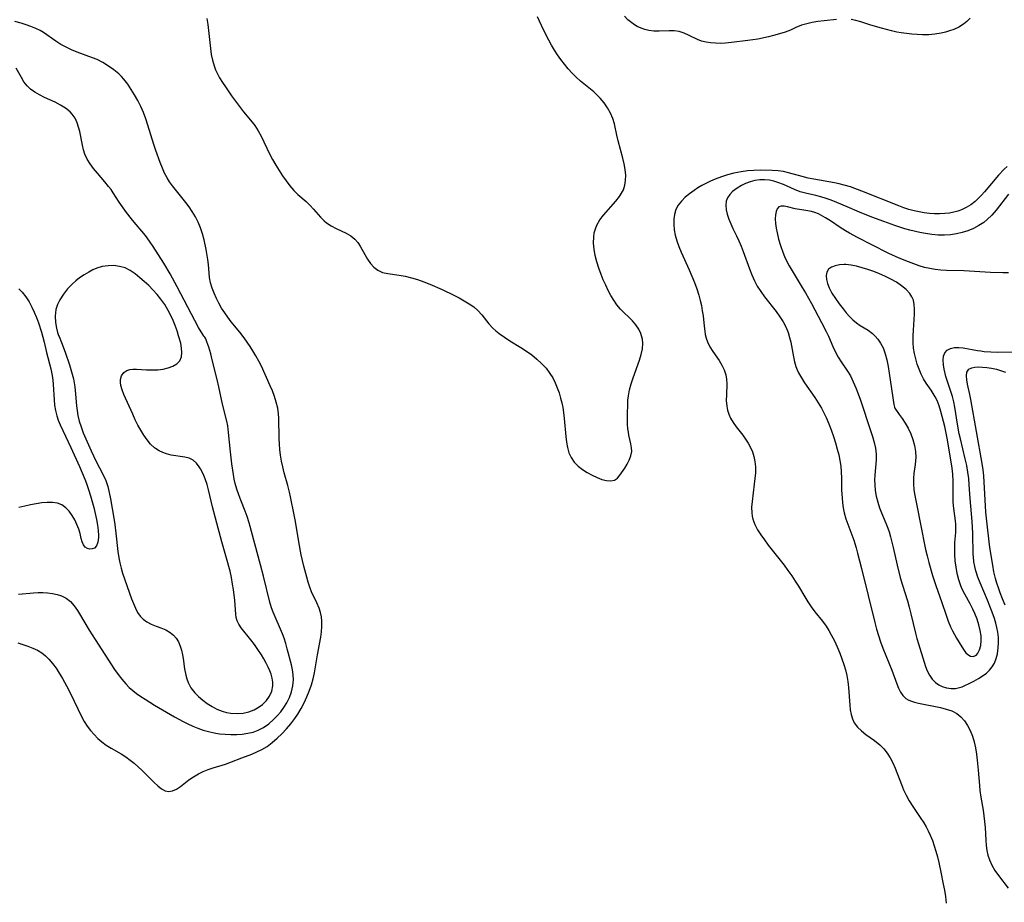
# Model space of a CAD drawing. Extents: x 1630312 to 1638514, y 2830221 to 2838423.
# Drawn here: x 1631203 to 1631484, y 2835304 to 2835556 of the extents above; entities that cross this region are included whole.
import ezdxf

# ---------------------------------------------------------------- set-up
doc = ezdxf.new("R2010")
doc.units = 0

msp = doc.modelspace()

# ---------------------------------------------------------------- linework, layer by layer
at = {"layer": 'WIL_043_Contours', "color": 0}
for points in [[(1631202.59, 2835378.46, 210), (1631204.08, 2835378.04, 210), (1631205.53, 2835377.55, 210), (1631206.93, 2835376.99, 210), (1631208.25, 2835376.35, 210), (1631209.49, 2835375.59, 210), (1631210.53, 2835374.76, 210), (1631211.49, 2835373.83, 210), (1631212.56, 2835372.58, 210), (1631213.54, 2835371.22, 210), (1631214.47, 2835369.79, 210), (1631215.36, 2835368.31, 210), (1631217.09, 2835365.17, 210), (1631218.75, 2835361.88, 210), (1631220.82, 2835357.44, 210), (1631221.58, 2835356.03, 210), (1631222.43, 2835354.68, 210), (1631223.37, 2835353.44, 210), (1631224.39, 2835352.28, 210), (1631225.49, 2835351.2, 210), (1631226.66, 2835350.2, 210), (1631227.9, 2835349.3, 210), (1631229.3, 2835348.43, 210), (1631232.18, 2835346.76, 210), (1631233.45, 2835345.93, 210), (1631234.68, 2835345.03, 210), (1631235.87, 2835344.08, 210), (1631237.03, 2835343.08, 210), (1631238.14, 2835342.05, 210), (1631241.54, 2835338.63, 210), (1631242.61, 2835337.64, 210), (1631243.67, 2835336.82, 210), (1631244.71, 2835336.25, 210), (1631245.76, 2835336.01, 210), (1631246.86, 2835336.19, 210), (1631247.97, 2835336.71, 210), (1631249.11, 2835337.47, 210), (1631251.52, 2835339.32, 210), (1631252.82, 2835340.26, 210), (1631254.21, 2835341.11, 210), (1631255.56, 2835341.75, 210), (1631256.99, 2835342.3, 210), (1631258.46, 2835342.79, 210), (1631261.98, 2835343.88, 210), (1631263.7, 2835344.48, 210), (1631266.62, 2835345.66, 210), (1631269.52, 2835346.74, 210), (1631270.95, 2835347.32, 210), (1631272.35, 2835347.99, 210), (1631273.88, 2835348.93, 210), (1631275.34, 2835350.02, 210), (1631276.74, 2835351.24, 210), (1631278.09, 2835352.55, 210), (1631279.38, 2835353.93, 210), (1631280.6, 2835355.38, 210), (1631281.76, 2835356.9, 210), (1631282.6, 2835358.14, 210), (1631283.55, 2835359.72, 210), (1631284.4, 2835361.36, 210), (1631285.17, 2835363.03, 210), (1631285.87, 2835364.73, 210), (1631286.49, 2835366.45, 210), (1631287.01, 2835368.18, 210), (1631287.42, 2835369.93, 210), (1631288.24, 2835375.05, 210), (1631289.17, 2835380.14, 210), (1631289.39, 2835381.67, 210), (1631289.51, 2835383.18, 210), (1631289.5, 2835384.67, 210), (1631289.35, 2835385.94, 210), (1631289.08, 2835387.18, 210), (1631288.71, 2835388.38, 210), (1631288.09, 2835389.89, 210), (1631286.56, 2835393.1, 210), (1631286.06, 2835394.41, 210), (1631285.61, 2835395.77, 210), (1631285.16, 2835397.28, 210), (1631284.33, 2835400.41, 210), (1631283.58, 2835403.64, 210), (1631282.89, 2835407.29, 210), (1631281.95, 2835413.15, 210), (1631281.59, 2835415.02, 210), (1631280.52, 2835420.14, 210), (1631280.22, 2835421.54, 210), (1631279.75, 2835423.39, 210), (1631278.74, 2835427.08, 210), (1631278.32, 2835428.73, 210), (1631277.95, 2835430.39, 210), (1631277.66, 2835432.06, 210), (1631277.47, 2835433.66, 210), (1631277.35, 2835435.27, 210), (1631277.29, 2835436.88, 210), (1631277.22, 2835442.63, 210), (1631277.13, 2835443.89, 210), (1631276.87, 2835445.55, 210), (1631276.47, 2835447.19, 210), (1631275.96, 2835448.82, 210), (1631275.36, 2835450.44, 210), (1631274.77, 2835451.86, 210), (1631272.21, 2835457.49, 210), (1631271.46, 2835458.97, 210), (1631270.66, 2835460.44, 210), (1631269.81, 2835461.88, 210), (1631269.02, 2835463.13, 210), (1631268.2, 2835464.36, 210), (1631267.34, 2835465.56, 210), (1631266.04, 2835467.21, 210), (1631263.61, 2835470.2, 210), (1631262.64, 2835471.48, 210), (1631261.73, 2835472.78, 210), (1631260.86, 2835474.1, 210), (1631260.06, 2835475.45, 210), (1631259.35, 2835476.81, 210), (1631258.68, 2835478.31, 210), (1631258.13, 2835479.82, 210), (1631257.71, 2835481.33, 210), (1631257.43, 2835482.85, 210), (1631257.09, 2835486.55, 210), (1631256.92, 2835487.97, 210), (1631256.44, 2835490.79, 210), (1631255.82, 2835493.62, 210), (1631255.37, 2835495.32, 210), (1631254.81, 2835496.97, 210), (1631254.14, 2835498.58, 210), (1631253.36, 2835500.16, 210), (1631252.48, 2835501.67, 210), (1631251.6, 2835502.97, 210), (1631250.67, 2835504.23, 210), (1631246.83, 2835508.97, 210), (1631245.99, 2835510.1, 210), (1631245.25, 2835511.28, 210), (1631244.55, 2835512.65, 210), (1631243.94, 2835514.09, 210), (1631243.3, 2835515.71, 210), (1631242.07, 2835519.08, 210), (1631241.5, 2835520.81, 210), (1631239.78, 2835526.33, 210), (1631239.17, 2835528.16, 210), (1631238.51, 2835529.95, 210), (1631237.77, 2835531.7, 210), (1631236.93, 2835533.37, 210), (1631236, 2835534.97, 210), (1631235.03, 2835536.53, 210), (1631234.02, 2835538.04, 210), (1631232.92, 2835539.45, 210), (1631232.2, 2835540.22, 210), (1631231.44, 2835540.95, 210), (1631230.02, 2835542.13, 210), (1631228.52, 2835543.22, 210), (1631226.93, 2835544.19, 210), (1631225.27, 2835545.04, 210), (1631223.94, 2835545.59, 210), (1631219.59, 2835547.19, 210), (1631217.98, 2835547.86, 210), (1631216.41, 2835548.59, 210), (1631214.9, 2835549.41, 210), (1631213.52, 2835550.28, 210), (1631209.97, 2835552.75, 210), (1631209.04, 2835553.32, 210), (1631207.74, 2835553.98, 210), (1631206.38, 2835554.54, 210), (1631204.98, 2835555.02, 210), (1631203.55, 2835555.44, 210), (1631201.76, 2835555.89, 210)], [(1631256.6, 2835556.83, 208), (1631256.9, 2835555.12, 208), (1631257.12, 2835553.4, 208), (1631257.66, 2835548.22, 208), (1631257.9, 2835546.53, 208), (1631258.23, 2835544.87, 208), (1631258.69, 2835543.27, 208), (1631259.15, 2835542.1, 208), (1631259.68, 2835540.95, 208), (1631260.29, 2835539.84, 208), (1631261.08, 2835538.53, 208), (1631261.93, 2835537.23, 208), (1631263.71, 2835534.69, 208), (1631265.99, 2835531.63, 208), (1631267.15, 2835530.14, 208), (1631269.6, 2835527.18, 208), (1631270.32, 2835526.23, 208), (1631271.28, 2835524.74, 208), (1631272.15, 2835523.15, 208), (1631274.58, 2835518.14, 208), (1631275.43, 2835516.53, 208), (1631276.33, 2835514.95, 208), (1631277.29, 2835513.4, 208), (1631278.28, 2835511.89, 208), (1631279.31, 2835510.42, 208), (1631280.38, 2835509.02, 208), (1631281.5, 2835507.71, 208), (1631282.67, 2835506.51, 208), (1631284.97, 2835504.5, 208), (1631286.07, 2835503.5, 208), (1631287.11, 2835502.37, 208), (1631289.09, 2835500.03, 208), (1631290.14, 2835498.96, 208), (1631290.8, 2835498.41, 208), (1631292.13, 2835497.55, 208), (1631293.55, 2835496.83, 208), (1631296.43, 2835495.48, 208), (1631297.77, 2835494.71, 208), (1631298.93, 2835493.78, 208), (1631299.76, 2835492.82, 208), (1631300.46, 2835491.74, 208), (1631301.74, 2835489.4, 208), (1631302.52, 2835488.07, 208), (1631303.38, 2835486.83, 208), (1631304.36, 2835485.74, 208), (1631305.49, 2835484.88, 208), (1631306.83, 2835484.29, 208), (1631308.33, 2835483.92, 208), (1631311.62, 2835483.45, 208), (1631313.34, 2835483.17, 208), (1631315.08, 2835482.75, 208), (1631316.84, 2835482.22, 208), (1631318.59, 2835481.6, 208), (1631320.35, 2835480.91, 208), (1631323.83, 2835479.39, 208), (1631327.25, 2835477.76, 208), (1631328.75, 2835476.99, 208), (1631330.2, 2835476.19, 208), (1631331.59, 2835475.34, 208), (1631332.88, 2835474.43, 208), (1631334.06, 2835473.41, 208), (1631335.18, 2835472.2, 208), (1631337.23, 2835469.61, 208), (1631338.34, 2835468.37, 208), (1631339.22, 2835467.55, 208), (1631340.18, 2835466.79, 208), (1631341.64, 2835465.76, 208), (1631343.18, 2835464.78, 208), (1631346.35, 2835462.84, 208), (1631347.93, 2835461.82, 208), (1631349.45, 2835460.72, 208), (1631350.91, 2835459.53, 208), (1631352.28, 2835458.27, 208), (1631353.55, 2835456.92, 208), (1631354.67, 2835455.45, 208), (1631355.47, 2835454.14, 208), (1631356.16, 2835452.76, 208), (1631356.76, 2835451.32, 208), (1631357.29, 2835449.84, 208), (1631357.73, 2835448.32, 208), (1631358.06, 2835447, 208), (1631358.34, 2835445.66, 208), (1631358.56, 2835444.31, 208), (1631358.76, 2835442.59, 208), (1631359.19, 2835437.46, 208), (1631359.39, 2835435.82, 208), (1631359.68, 2835434.24, 208), (1631360.11, 2835432.75, 208), (1631360.73, 2835431.38, 208), (1631361.63, 2835430.11, 208), (1631362.73, 2835428.99, 208), (1631363.99, 2835427.99, 208), (1631365.34, 2835427.1, 208), (1631366.74, 2835426.33, 208), (1631368.15, 2835425.67, 208), (1631369.54, 2835425.16, 208), (1631370.86, 2835424.83, 208), (1631372.07, 2835424.74, 208), (1631373.11, 2835424.95, 208), (1631373.94, 2835425.51, 208), (1631374.65, 2835426.33, 208), (1631376.02, 2835428.38, 208), (1631376.71, 2835429.5, 208), (1631377.33, 2835430.67, 208), (1631377.8, 2835431.87, 208), (1631378.04, 2835433.11, 208), (1631378.01, 2835434.22, 208), (1631377.82, 2835435.36, 208), (1631377.25, 2835437.79, 208), (1631377.09, 2835438.66, 208), (1631376.97, 2835439.56, 208), (1631376.85, 2835440.96, 208), (1631376.82, 2835442.4, 208), (1631376.83, 2835443.85, 208), (1631376.9, 2835446.55, 208), (1631376.96, 2835447.77, 208), (1631377.09, 2835449, 208), (1631377.42, 2835450.72, 208), (1631377.89, 2835452.43, 208), (1631378.45, 2835454.14, 208), (1631380.23, 2835459.18, 208), (1631380.72, 2835460.82, 208), (1631381.07, 2835462.43, 208), (1631381.21, 2835464.01, 208), (1631381.13, 2835465.17, 208), (1631381.06, 2835465.54, 208), (1631380.66, 2835466.85, 208), (1631380.03, 2835468.1, 208), (1631379.23, 2835469.27, 208), (1631378.22, 2835470.43, 208), (1631374.83, 2835473.8, 208), (1631373.78, 2835475.02, 208), (1631372.88, 2835476.32, 208), (1631372.07, 2835477.7, 208), (1631371.32, 2835479.15, 208), (1631370.61, 2835480.64, 208), (1631369.91, 2835482.14, 208), (1631369.26, 2835483.67, 208), (1631368.61, 2835485.45, 208), (1631368.06, 2835487.25, 208), (1631367.61, 2835489.07, 208), (1631367.29, 2835490.88, 208), (1631367.13, 2835492.67, 208), (1631367.17, 2835494.42, 208), (1631367.34, 2835495.59, 208), (1631367.64, 2835496.72, 208), (1631368.07, 2835497.8, 208), (1631368.91, 2835499.26, 208), (1631369.95, 2835500.64, 208), (1631373.47, 2835504.58, 208), (1631374.53, 2835505.93, 208), (1631375.39, 2835507.36, 208), (1631375.64, 2835507.9, 208), (1631376.07, 2835509.17, 208), (1631376.3, 2835510.49, 208), (1631376.33, 2835512.05, 208), (1631376.16, 2835513.65, 208), (1631375.86, 2835515.27, 208), (1631375.46, 2835516.91, 208), (1631374.13, 2835521.84, 208), (1631373.75, 2835523.47, 208), (1631373.11, 2835526.71, 208), (1631372.66, 2835528.27, 208), (1631372, 2835529.8, 208), (1631371.15, 2835531.27, 208), (1631370.15, 2835532.67, 208), (1631369.03, 2835534, 208), (1631367.8, 2835535.26, 208), (1631367.18, 2835535.82, 208), (1631363.41, 2835538.89, 208), (1631362.19, 2835540, 208), (1631361.03, 2835541.18, 208), (1631359.91, 2835542.42, 208), (1631358.83, 2835543.71, 208), (1631357.81, 2835545.05, 208), (1631356.84, 2835546.43, 208), (1631355.97, 2835547.78, 208), (1631355.15, 2835549.16, 208), (1631354.37, 2835550.56, 208), (1631352.95, 2835553.32, 208), (1631351.68, 2835555.98, 208), (1631351.12, 2835557.31, 208)], [(1631436.57, 2835556.49, 210), (1631433.01, 2835556.12, 210), (1631431.24, 2835555.9, 210), (1631429.62, 2835555.65, 210), (1631428.05, 2835555.3, 210), (1631426.53, 2835554.84, 210), (1631424.95, 2835554.18, 210), (1631423.36, 2835553.48, 210), (1631421.84, 2835552.89, 210), (1631420.24, 2835552.38, 210), (1631418.59, 2835551.93, 210), (1631417.15, 2835551.58, 210), (1631414.08, 2835550.93, 210), (1631411.2, 2835550.48, 210), (1631406.55, 2835549.92, 210), (1631404.8, 2835549.76, 210), (1631403.33, 2835549.68, 210), (1631401.94, 2835549.7, 210), (1631400.58, 2835549.8, 210), (1631399.27, 2835550.02, 210), (1631398.02, 2835550.35, 210), (1631396.81, 2835550.83, 210), (1631394.49, 2835551.96, 210), (1631393.04, 2835552.59, 210), (1631391.55, 2835553.03, 210), (1631390.17, 2835553.22, 210), (1631388.76, 2835553.26, 210), (1631385.86, 2835553.19, 210), (1631384.4, 2835553.2, 210), (1631382.96, 2835553.35, 210), (1631381.81, 2835553.6, 210), (1631380.69, 2835553.99, 210), (1631379.61, 2835554.5, 210), (1631378.82, 2835554.97, 210), (1631378.06, 2835555.51, 210), (1631376.95, 2835556.42, 210), (1631375.93, 2835557.44, 210)], [(1631474.74, 2835556.86, 210), (1631473.82, 2835555.94, 210), (1631472.81, 2835555.13, 210), (1631471.54, 2835554.35, 210), (1631470.05, 2835553.66, 210), (1631468.87, 2835553.23, 210), (1631467.66, 2835552.87, 210), (1631466.41, 2835552.59, 210), (1631464.67, 2835552.31, 210), (1631462.89, 2835552.15, 210), (1631461.1, 2835552.12, 210), (1631459.57, 2835552.18, 210), (1631458.03, 2835552.3, 210), (1631456.53, 2835552.47, 210), (1631455.04, 2835552.68, 210), (1631453.8, 2835552.89, 210), (1631452.3, 2835553.23, 210), (1631449.36, 2835554.02, 210), (1631446.32, 2835554.93, 210), (1631443.46, 2835555.83, 210), (1631442.1, 2835556.21, 210), (1631440.73, 2835556.48, 210)], [(1631255.87, 2835466, 212), (1631255.8, 2835466.07, 212), (1631255.48, 2835466.53, 212), (1631254.29, 2835468.55, 212), (1631248.19, 2835480.12, 212), (1631246.17, 2835483.83, 212), (1631244.3, 2835486.95, 212), (1631241.3, 2835491.64, 212), (1631240.21, 2835493.23, 212), (1631239.07, 2835494.78, 212), (1631235.43, 2835499.15, 212), (1631233.43, 2835501.73, 212), (1631232.49, 2835503.04, 212), (1631231.59, 2835504.37, 212), (1631229.91, 2835506.99, 212), (1631229.25, 2835507.93, 212), (1631228.56, 2835508.85, 212), (1631227.53, 2835510.1, 212), (1631225.36, 2835512.62, 212), (1631224.29, 2835513.93, 212), (1631223.3, 2835515.26, 212), (1631222.44, 2835516.64, 212), (1631221.76, 2835518.08, 212), (1631221.36, 2835519.31, 212), (1631221.06, 2835520.58, 212), (1631220.33, 2835524.5, 212), (1631220, 2835525.78, 212), (1631219.58, 2835527.02, 212), (1631218.97, 2835528.3, 212), (1631218.18, 2835529.46, 212), (1631217.56, 2835530.13, 212), (1631216.29, 2835531.16, 212), (1631214.86, 2835532.05, 212), (1631213.31, 2835532.85, 212), (1631210.27, 2835534.26, 212), (1631208.86, 2835534.95, 212), (1631207.52, 2835535.71, 212), (1631206.29, 2835536.58, 212), (1631205.25, 2835537.56, 212), (1631204.38, 2835538.7, 212), (1631203.63, 2835539.96, 212), (1631202.15, 2835542.59, 212)], [(1631485.3, 2835514.55, 210), (1631484.45, 2835513.76, 210), (1631482.87, 2835512.08, 210), (1631478.82, 2835507.32, 210), (1631477.96, 2835506.36, 210), (1631477.07, 2835505.43, 210), (1631476.14, 2835504.57, 210), (1631474.92, 2835503.62, 210), (1631473.63, 2835502.81, 210), (1631472.26, 2835502.15, 210), (1631471.18, 2835501.75, 210), (1631470.07, 2835501.45, 210), (1631468.88, 2835501.24, 210), (1631467.46, 2835501.09, 210), (1631466.02, 2835501.04, 210), (1631464.56, 2835501.05, 210), (1631463.09, 2835501.14, 210), (1631461.62, 2835501.3, 210), (1631460.16, 2835501.54, 210), (1631458.7, 2835501.85, 210), (1631457.23, 2835502.27, 210), (1631455.77, 2835502.75, 210), (1631454.31, 2835503.29, 210), (1631443.75, 2835507.49, 210), (1631440.5, 2835508.67, 210), (1631438.77, 2835509.2, 210), (1631437.35, 2835509.55, 210), (1631435.93, 2835509.85, 210), (1631430.08, 2835510.86, 210), (1631428.42, 2835511.21, 210), (1631426.71, 2835511.64, 210), (1631422.87, 2835512.72, 210), (1631421.39, 2835513.06, 210), (1631419.91, 2835513.3, 210), (1631418.2, 2835513.42, 210), (1631414.69, 2835513.44, 210), (1631412.9, 2835513.39, 210), (1631411.1, 2835513.26, 210), (1631409.31, 2835513.02, 210), (1631407.24, 2835512.6, 210), (1631405.44, 2835512.13, 210), (1631403.65, 2835511.58, 210), (1631401.89, 2835510.93, 210), (1631400.53, 2835510.34, 210), (1631399.21, 2835509.68, 210), (1631398.05, 2835509.06, 210), (1631396.92, 2835508.4, 210), (1631395.83, 2835507.7, 210), (1631394.53, 2835506.75, 210), (1631393.33, 2835505.73, 210), (1631392.26, 2835504.64, 210), (1631391.35, 2835503.47, 210), (1631390.67, 2835502.2, 210), (1631390.24, 2835500.86, 210), (1631390.04, 2835499.45, 210), (1631390.02, 2835497.98, 210), (1631390.16, 2835496.48, 210), (1631390.45, 2835494.96, 210), (1631390.93, 2835493.32, 210), (1631391.52, 2835491.69, 210), (1631392.2, 2835490.05, 210), (1631394.45, 2835484.98, 210), (1631395.21, 2835483.18, 210), (1631395.94, 2835481.38, 210), (1631396.6, 2835479.57, 210), (1631397.19, 2835477.75, 210), (1631397.59, 2835476.26, 210), (1631397.93, 2835474.78, 210), (1631398.2, 2835473.3, 210), (1631398.42, 2835471.84, 210), (1631398.71, 2835468.92, 210), (1631398.88, 2835467.5, 210), (1631399.06, 2835466.51, 210), (1631399.32, 2835465.46, 210), (1631399.66, 2835464.45, 210), (1631400.36, 2835463.04, 210), (1631401.21, 2835461.7, 210), (1631403.04, 2835459.08, 210), (1631403.82, 2835457.78, 210), (1631404.46, 2835456.44, 210), (1631404.91, 2835455.05, 210), (1631405.12, 2835453.77, 210), (1631405.18, 2835452.46, 210), (1631405.07, 2835449.28, 210), (1631405.05, 2835447.68, 210), (1631405.17, 2835446.09, 210), (1631405.41, 2835444.93, 210), (1631405.77, 2835443.79, 210), (1631406.26, 2835442.69, 210), (1631407.02, 2835441.39, 210), (1631407.92, 2835440.14, 210), (1631409.74, 2835437.8, 210), (1631410.58, 2835436.67, 210), (1631411.34, 2835435.49, 210), (1631412, 2835434.27, 210), (1631412.53, 2835433, 210), (1631412.95, 2835431.68, 210), (1631413.23, 2835430.32, 210), (1631413.37, 2835428.72, 210), (1631413.36, 2835427.08, 210), (1631413.25, 2835425.43, 210), (1631413.06, 2835423.77, 210), (1631412.41, 2835418.86, 210), (1631412.28, 2835417.23, 210), (1631412.31, 2835415.63, 210), (1631412.44, 2835414.7, 210), (1631412.67, 2835413.78, 210), (1631413.24, 2835412.25, 210), (1631414.01, 2835410.76, 210), (1631414.92, 2835409.3, 210), (1631415.93, 2835407.86, 210), (1631417.01, 2835406.42, 210), (1631421.56, 2835400.66, 210), (1631422.68, 2835399.17, 210), (1631423.75, 2835397.66, 210), (1631424.78, 2835396.12, 210), (1631425.69, 2835394.65, 210), (1631427.46, 2835391.67, 210), (1631428.36, 2835390.22, 210), (1631429.31, 2835388.8, 210), (1631430.36, 2835387.39, 210), (1631432.54, 2835384.64, 210), (1631433.57, 2835383.22, 210), (1631434.34, 2835382.02, 210), (1631435.06, 2835380.78, 210), (1631435.95, 2835379.07, 210), (1631436.77, 2835377.32, 210), (1631437.52, 2835375.53, 210), (1631438.11, 2835373.95, 210), (1631438.65, 2835372.35, 210), (1631439.11, 2835370.74, 210), (1631439.51, 2835369.12, 210), (1631439.81, 2835367.49, 210), (1631440.01, 2835365.77, 210), (1631440.35, 2835360.73, 210), (1631440.49, 2835359.33, 210), (1631440.72, 2835357.99, 210), (1631441.08, 2835356.74, 210), (1631441.61, 2835355.61, 210), (1631442.52, 2835354.4, 210), (1631443.67, 2835353.33, 210), (1631444.97, 2835352.33, 210), (1631447.43, 2835350.57, 210), (1631448.96, 2835349.33, 210), (1631450.07, 2835348.24, 210), (1631451.05, 2835347.02, 210), (1631451.9, 2835345.68, 210), (1631452.64, 2835344.23, 210), (1631453.31, 2835342.72, 210), (1631455.11, 2835338.01, 210), (1631455.72, 2835336.48, 210), (1631456.41, 2835334.99, 210), (1631457.32, 2835333.36, 210), (1631458.33, 2835331.78, 210), (1631460.46, 2835328.65, 210), (1631461.48, 2835327.05, 210), (1631462.14, 2835325.93, 210), (1631462.75, 2835324.77, 210), (1631463.31, 2835323.59, 210), (1631463.93, 2835322.08, 210), (1631464.48, 2835320.53, 210), (1631464.97, 2835318.96, 210), (1631465.39, 2835317.38, 210), (1631465.76, 2835315.79, 210), (1631466.32, 2835313.01, 210), (1631467.05, 2835309.61, 210), (1631467.38, 2835307.89, 210), (1631467.66, 2835306.04, 210), (1631467.87, 2835304.17, 210)], [(1631485.66, 2835506.59, 212), (1631482.18, 2835502.07, 212), (1631480.94, 2835500.65, 212), (1631479.61, 2835499.35, 212), (1631478.61, 2835498.56, 212), (1631477.18, 2835497.63, 212), (1631475.67, 2835496.84, 212), (1631474.1, 2835496.18, 212), (1631472.48, 2835495.65, 212), (1631470.83, 2835495.25, 212), (1631469.15, 2835495, 212), (1631467.39, 2835494.91, 212), (1631465.59, 2835494.94, 212), (1631463.8, 2835495.09, 212), (1631462.02, 2835495.35, 212), (1631460.39, 2835495.69, 212), (1631457.53, 2835496.36, 212), (1631456.1, 2835496.75, 212), (1631454.63, 2835497.2, 212), (1631453.17, 2835497.7, 212), (1631450.03, 2835498.83, 212), (1631446.68, 2835500.07, 212), (1631443.12, 2835501.49, 212), (1631439.63, 2835502.97, 212), (1631436.62, 2835504.28, 212), (1631435.07, 2835504.91, 212), (1631433.6, 2835505.42, 212), (1631432.11, 2835505.85, 212), (1631430.62, 2835506.22, 212), (1631427.66, 2835506.9, 212), (1631426.21, 2835507.3, 212), (1631424.58, 2835507.91, 212), (1631421.4, 2835509.36, 212), (1631419.78, 2835510, 212), (1631418.6, 2835510.36, 212), (1631417.39, 2835510.61, 212), (1631416.01, 2835510.73, 212), (1631414.6, 2835510.69, 212), (1631413.2, 2835510.5, 212), (1631411.87, 2835510.15, 212), (1631410.58, 2835509.65, 212), (1631409.36, 2835509.05, 212), (1631408.21, 2835508.36, 212), (1631407.51, 2835507.87, 212), (1631406.86, 2835507.34, 212), (1631406.06, 2835506.52, 212), (1631405.44, 2835505.62, 212), (1631405.04, 2835504.64, 212), (1631404.89, 2835503.45, 212), (1631404.99, 2835502.19, 212), (1631405.3, 2835500.87, 212), (1631405.75, 2835499.52, 212), (1631406.32, 2835498.15, 212), (1631406.97, 2835496.78, 212), (1631407.98, 2835494.77, 212), (1631408.65, 2835493.31, 212), (1631409.28, 2835491.8, 212), (1631409.87, 2835490.27, 212), (1631411.69, 2835485.26, 212), (1631412.35, 2835483.56, 212), (1631413.08, 2835481.91, 212), (1631413.91, 2835480.32, 212), (1631414.88, 2835478.8, 212), (1631415.96, 2835477.34, 212), (1631419.34, 2835473.08, 212), (1631420.39, 2835471.63, 212), (1631421.29, 2835470.19, 212), (1631422.08, 2835468.7, 212), (1631422.72, 2835467.16, 212), (1631423.16, 2835465.71, 212), (1631423.48, 2835464.33, 212), (1631424.25, 2835460.13, 212), (1631424.56, 2835458.74, 212), (1631424.96, 2835457.39, 212), (1631425.32, 2835456.48, 212), (1631425.73, 2835455.6, 212), (1631426.51, 2835454.17, 212), (1631427.38, 2835452.77, 212), (1631430.33, 2835448.51, 212), (1631431.31, 2835447.05, 212), (1631432.22, 2835445.54, 212), (1631432.93, 2835444.21, 212), (1631433.58, 2835442.84, 212), (1631434.33, 2835441.08, 212), (1631435.03, 2835439.28, 212), (1631435.68, 2835437.46, 212), (1631436.26, 2835435.62, 212), (1631436.78, 2835433.77, 212), (1631437.17, 2835432.16, 212), (1631437.5, 2835430.54, 212), (1631437.75, 2835428.92, 212), (1631437.9, 2835427.3, 212), (1631437.97, 2835425.55, 212), (1631438.01, 2835422.06, 212), (1631438.15, 2835419.9, 212), (1631438.29, 2835418.47, 212), (1631438.49, 2835417.05, 212), (1631438.76, 2835415.64, 212), (1631439.25, 2835413.93, 212), (1631441.46, 2835407.79, 212), (1631442.17, 2835405.58, 212), (1631442.58, 2835404.13, 212), (1631443.72, 2835399.73, 212), (1631447.49, 2835384.27, 212), (1631447.98, 2835382.42, 212), (1631448.52, 2835380.59, 212), (1631449.14, 2835378.75, 212), (1631449.81, 2835376.93, 212), (1631452.35, 2835370.68, 212), (1631453.75, 2835366.82, 212), (1631454.26, 2835365.57, 212), (1631454.84, 2835364.43, 212), (1631455.51, 2835363.44, 212), (1631456.34, 2835362.64, 212), (1631456.99, 2835362.22, 212), (1631457.72, 2835361.9, 212), (1631458.82, 2835361.55, 212), (1631460.02, 2835361.27, 212), (1631466.23, 2835360, 212), (1631467.9, 2835359.58, 212), (1631469.48, 2835359.03, 212), (1631470.92, 2835358.28, 212), (1631472.1, 2835357.32, 212), (1631473.12, 2835356.17, 212), (1631474, 2835354.86, 212), (1631474.76, 2835353.42, 212), (1631475.37, 2835351.88, 212), (1631475.85, 2835350.22, 212), (1631476.22, 2835348.5, 212), (1631476.51, 2835346.74, 212), (1631476.75, 2835344.96, 212), (1631477.06, 2835342.17, 212), (1631477.38, 2835337.79, 212), (1631477.51, 2835336.31, 212), (1631477.78, 2835334.46, 212), (1631478.44, 2835330.75, 212), (1631478.68, 2835329.09, 212), (1631478.86, 2835327.43, 212), (1631479, 2835325.76, 212), (1631479.22, 2835322.11, 212), (1631479.34, 2835320.65, 212), (1631479.53, 2835319.22, 212), (1631479.81, 2835317.83, 212), (1631480.22, 2835316.49, 212), (1631480.93, 2835314.95, 212), (1631481.83, 2835313.47, 212), (1631482.84, 2835312.04, 212), (1631485.56, 2835308.45, 212)], [(1631485.74, 2835484.16, 214), (1631484.04, 2835484.13, 214), (1631480.59, 2835484.23, 214), (1631472.91, 2835484.7, 214), (1631467.94, 2835484.81, 214), (1631466.36, 2835484.92, 214), (1631464.78, 2835485.09, 214), (1631463.22, 2835485.35, 214), (1631461.67, 2835485.72, 214), (1631460.13, 2835486.16, 214), (1631458.61, 2835486.68, 214), (1631457.1, 2835487.25, 214), (1631454.5, 2835488.33, 214), (1631451.52, 2835489.7, 214), (1631446.67, 2835492.17, 214), (1631442.55, 2835494.21, 214), (1631440.22, 2835495.48, 214), (1631439.09, 2835496.15, 214), (1631437.64, 2835497.1, 214), (1631434.82, 2835499.01, 214), (1631433.43, 2835499.9, 214), (1631432.04, 2835500.67, 214), (1631431.38, 2835500.98, 214), (1631430.39, 2835501.36, 214), (1631429.4, 2835501.65, 214), (1631427.81, 2835501.96, 214), (1631424.78, 2835502.42, 214), (1631422.56, 2835502.96, 214), (1631421.6, 2835503.16, 214), (1631420.77, 2835503.2, 214), (1631420.09, 2835502.99, 214), (1631419.6, 2835502.47, 214), (1631419.27, 2835501.69, 214), (1631419.08, 2835500.7, 214), (1631419.02, 2835499.55, 214), (1631419.1, 2835498.29, 214), (1631419.28, 2835496.95, 214), (1631419.55, 2835495.56, 214), (1631420, 2835493.76, 214), (1631420.55, 2835491.93, 214), (1631421.2, 2835490.1, 214), (1631421.71, 2835488.85, 214), (1631422.28, 2835487.62, 214), (1631423.06, 2835486.17, 214), (1631426.76, 2835480, 214), (1631427.65, 2835478.47, 214), (1631429.36, 2835475.39, 214), (1631432.28, 2835470.01, 214), (1631433.61, 2835467.36, 214), (1631434.23, 2835466.03, 214), (1631435.52, 2835463.1, 214), (1631436.29, 2835461.46, 214), (1631437.06, 2835460.07, 214), (1631437.9, 2835458.71, 214), (1631439.67, 2835456.06, 214), (1631440.5, 2835454.71, 214), (1631441.35, 2835453.07, 214), (1631442.09, 2835451.36, 214), (1631442.77, 2835449.59, 214), (1631443.4, 2835447.79, 214), (1631446.28, 2835439.11, 214), (1631446.8, 2835437.43, 214), (1631447.28, 2835435.73, 214), (1631447.66, 2835434.05, 214), (1631447.87, 2835432.37, 214), (1631447.88, 2835430.76, 214), (1631447.52, 2835426.39, 214), (1631447.45, 2835425.01, 214), (1631447.46, 2835423.62, 214), (1631447.62, 2835421.97, 214), (1631447.92, 2835420.33, 214), (1631448.34, 2835418.7, 214), (1631448.87, 2835417.09, 214), (1631449.43, 2835415.62, 214), (1631450.64, 2835412.7, 214), (1631451.21, 2835411.21, 214), (1631451.55, 2835410.2, 214), (1631452, 2835408.72, 214), (1631452.75, 2835405.71, 214), (1631453.89, 2835400.65, 214), (1631454.78, 2835397.14, 214), (1631455.43, 2835394.95, 214), (1631456.83, 2835390.49, 214), (1631457.34, 2835388.65, 214), (1631457.8, 2835386.81, 214), (1631459.14, 2835381.26, 214), (1631459.54, 2835379.72, 214), (1631459.97, 2835378.2, 214), (1631461.57, 2835372.99, 214), (1631461.98, 2835371.77, 214), (1631462.5, 2835370.47, 214), (1631463.12, 2835369.27, 214), (1631463.91, 2835368.12, 214), (1631464.84, 2835367.15, 214), (1631465.76, 2835366.49, 214), (1631466.76, 2835366, 214), (1631468.02, 2835365.62, 214), (1631469.29, 2835365.45, 214), (1631470.54, 2835365.48, 214), (1631471.7, 2835365.69, 214), (1631472.45, 2835365.95, 214), (1631473.19, 2835366.27, 214), (1631474.43, 2835366.86, 214), (1631475.76, 2835367.54, 214), (1631477.12, 2835368.3, 214), (1631478.44, 2835369.15, 214), (1631479.41, 2835369.87, 214), (1631480.28, 2835370.68, 214), (1631481.04, 2835371.59, 214), (1631481.69, 2835372.73, 214), (1631482.17, 2835373.99, 214), (1631482.52, 2835375.34, 214), (1631482.77, 2835377.07, 214), (1631482.84, 2835378.52, 214), (1631482.79, 2835380.01, 214), (1631482.61, 2835381.51, 214), (1631482.37, 2835382.83, 214), (1631482.04, 2835384.14, 214), (1631481.65, 2835385.46, 214), (1631481.06, 2835387.22, 214), (1631480.39, 2835388.96, 214), (1631479.69, 2835390.69, 214), (1631477.59, 2835395.65, 214), (1631476.96, 2835397.27, 214), (1631476.37, 2835399.01, 214), (1631476.04, 2835400.33, 214), (1631475.81, 2835401.67, 214), (1631475.67, 2835403.01, 214), (1631475.63, 2835403.69, 214), (1631475.49, 2835409.84, 214), (1631475.3, 2835413.17, 214), (1631474.73, 2835419.75, 214), (1631474.48, 2835423.6, 214), (1631474.32, 2835425.42, 214), (1631474.08, 2835427.23, 214), (1631473.74, 2835429.13, 214), (1631473.32, 2835431.03, 214), (1631471.94, 2835436.73, 214), (1631471.62, 2835438.17, 214), (1631471.1, 2835440.94, 214), (1631470.33, 2835445.77, 214), (1631470.03, 2835447.34, 214), (1631469.65, 2835448.88, 214), (1631469.15, 2835450.51, 214), (1631468.07, 2835453.66, 214), (1631467.8, 2835454.55, 214), (1631467.57, 2835455.44, 214), (1631467.32, 2835456.69, 214), (1631467.15, 2835457.9, 214), (1631467.07, 2835459.2, 214), (1631467.15, 2835460.37, 214), (1631467.5, 2835461.34, 214), (1631468.18, 2835462.07, 214), (1631469.13, 2835462.57, 214), (1631470.29, 2835462.82, 214), (1631471.46, 2835462.84, 214), (1631472.73, 2835462.71, 214), (1631476.87, 2835461.98, 214), (1631477.8, 2835461.84, 214), (1631478.75, 2835461.72, 214), (1631480.6, 2835461.58, 214), (1631482.47, 2835461.53, 214), (1631487.23, 2835461.57, 214)], [(1631214.45, 2835466, 214), (1631215.12, 2835464.28, 214), (1631216.13, 2835461.51, 214), (1631217.39, 2835457.87, 214), (1631217.98, 2835455.88, 214), (1631218.49, 2835453.86, 214), (1631218.89, 2835451.6, 214), (1631219.14, 2835449.46, 214), (1631219.39, 2835446.17, 214), (1631219.55, 2835444.81, 214), (1631219.78, 2835443.45, 214), (1631220.19, 2835441.82, 214), (1631220.7, 2835440.2, 214), (1631221.34, 2835438.47, 214), (1631222.04, 2835436.76, 214), (1631222.78, 2835435.06, 214), (1631223.55, 2835433.37, 214), (1631224.95, 2835430.46, 214), (1631227, 2835426.46, 214), (1631227.73, 2835424.87, 214), (1631228.32, 2835423.17, 214), (1631228.77, 2835421.39, 214), (1631229.14, 2835419.57, 214), (1631230.03, 2835414.05, 214), (1631230.31, 2835412.26, 214), (1631230.63, 2835409.85, 214), (1631231.18, 2835404.55, 214), (1631231.44, 2835402.8, 214), (1631231.74, 2835401.31, 214), (1631232.11, 2835399.85, 214), (1631232.55, 2835398.43, 214), (1631235.14, 2835391.06, 214), (1631235.65, 2835389.7, 214), (1631236.2, 2835388.39, 214), (1631236.84, 2835387.18, 214), (1631237.56, 2835386.15, 214), (1631238.41, 2835385.26, 214), (1631239.51, 2835384.45, 214), (1631240.74, 2835383.81, 214), (1631242.12, 2835383.26, 214), (1631243.53, 2835382.77, 214), (1631244.89, 2835382.2, 214), (1631246.19, 2835381.43, 214), (1631247.09, 2835380.68, 214), (1631247.85, 2835379.8, 214), (1631248.49, 2835378.75, 214), (1631248.99, 2835377.58, 214), (1631249.36, 2835376.37, 214), (1631249.64, 2835375.11, 214), (1631249.85, 2835373.97, 214), (1631250.29, 2835371.04, 214), (1631250.61, 2835369.3, 214), (1631250.89, 2835368.2, 214), (1631251.27, 2835367.15, 214), (1631252.09, 2835365.64, 214), (1631253.17, 2835364.25, 214), (1631254.25, 2835363.14, 214), (1631255.45, 2835362.11, 214), (1631256.74, 2835361.16, 214), (1631258.11, 2835360.31, 214), (1631259.53, 2835359.58, 214), (1631261.02, 2835358.98, 214), (1631262.26, 2835358.63, 214), (1631263.52, 2835358.39, 214), (1631265.26, 2835358.28, 214), (1631266.98, 2835358.4, 214), (1631268.63, 2835358.78, 214), (1631270.15, 2835359.39, 214), (1631271.56, 2835360.21, 214), (1631272.5, 2835360.9, 214), (1631273.66, 2835362.03, 214), (1631274.58, 2835363.3, 214), (1631275.23, 2835364.69, 214), (1631275.53, 2835366.19, 214), (1631275.51, 2835367.29, 214), (1631275.33, 2835368.41, 214), (1631275.01, 2835369.54, 214), (1631274.64, 2835370.53, 214), (1631274.19, 2835371.53, 214), (1631273.59, 2835372.72, 214), (1631272.93, 2835373.9, 214), (1631272.22, 2835375.07, 214), (1631271.24, 2835376.56, 214), (1631270.22, 2835378.01, 214), (1631269.18, 2835379.39, 214), (1631266.42, 2835382.8, 214), (1631265.77, 2835383.79, 214), (1631265.29, 2835384.8, 214), (1631265.04, 2835385.72, 214), (1631264.91, 2835386.7, 214), (1631264.59, 2835390.59, 214), (1631264.25, 2835393.69, 214), (1631264.01, 2835395.28, 214), (1631263.66, 2835397.11, 214), (1631263.25, 2835398.95, 214), (1631262.28, 2835402.65, 214), (1631260.93, 2835407.37, 214), (1631259.09, 2835414.14, 214), (1631258.26, 2835417.36, 214), (1631257.14, 2835422.17, 214), (1631256.72, 2835423.71, 214), (1631256.17, 2835425.29, 214), (1631255.54, 2835426.78, 214), (1631254.84, 2835428.15, 214), (1631254.48, 2835428.73, 214), (1631253.68, 2835429.81, 214), (1631252.73, 2835430.64, 214), (1631251.6, 2835431.2, 214), (1631250.33, 2835431.53, 214), (1631246.45, 2835432.11, 214), (1631245.1, 2835432.43, 214), (1631244.02, 2835432.83, 214), (1631242.97, 2835433.34, 214), (1631241.99, 2835433.98, 214), (1631241.68, 2835434.22, 214), (1631240.57, 2835435.26, 214), (1631239.56, 2835436.46, 214), (1631238.63, 2835437.77, 214), (1631237.76, 2835439.18, 214), (1631236.96, 2835440.65, 214), (1631236.18, 2835442.21, 214), (1631235.45, 2835443.79, 214), (1631232.96, 2835449.43, 214), (1631232.45, 2835450.74, 214), (1631232.1, 2835452, 214), (1631231.97, 2835452.87, 214), (1631231.98, 2835453.69, 214), (1631232.29, 2835454.77, 214), (1631232.9, 2835455.66, 214), (1631233.78, 2835456.29, 214), (1631234.6, 2835456.56, 214), (1631235.52, 2835456.68, 214), (1631236.52, 2835456.69, 214), (1631239.39, 2835456.47, 214), (1631240.98, 2835456.41, 214), (1631242.59, 2835456.46, 214), (1631244.14, 2835456.66, 214), (1631245.61, 2835457, 214), (1631246.94, 2835457.5, 214), (1631248.06, 2835458.17, 214), (1631248.89, 2835459.03, 214), (1631249.37, 2835460.12, 214), (1631249.53, 2835461.37, 214), (1631249.43, 2835462.65, 214), (1631249.16, 2835464.03, 214), (1631248.58, 2835466.17, 214), (1631248.12, 2835467.61, 214), (1631247.59, 2835469.07, 214), (1631246.99, 2835470.54, 214), (1631246.34, 2835471.99, 214), (1631245.6, 2835473.42, 214), (1631244.61, 2835475.08, 214), (1631243.49, 2835476.66, 214), (1631242.4, 2835478, 214), (1631241.23, 2835479.28, 214), (1631240.01, 2835480.5, 214), (1631238.76, 2835481.66, 214), (1631237.5, 2835482.76, 214), (1631236.13, 2835483.86, 214), (1631234.72, 2835484.81, 214), (1631233.25, 2835485.55, 214), (1631231.68, 2835486.01, 214), (1631230.05, 2835486.21, 214), (1631228.4, 2835486.19, 214), (1631226.76, 2835485.95, 214), (1631225.16, 2835485.48, 214), (1631224.01, 2835484.98, 214), (1631222.89, 2835484.38, 214), (1631221.55, 2835483.58, 214), (1631220.25, 2835482.69, 214), (1631219.17, 2835481.85, 214), (1631218.13, 2835480.95, 214), (1631216.86, 2835479.63, 214), (1631215.68, 2835478.11, 214), (1631214.66, 2835476.48, 214), (1631213.99, 2835475.1, 214), (1631213.53, 2835473.66, 214), (1631213.3, 2835471.8, 214), (1631213.37, 2835469.99, 214), (1631213.63, 2835468.37, 214), (1631213.96, 2835467.08, 214), (1631214.26, 2835466.28, 214), (1631214.45, 2835466, 214)], [(1631453.18, 2835445.48, 216), (1631454.5, 2835443.71, 216), (1631455.32, 2835442.51, 216), (1631456.15, 2835441.21, 216), (1631456.98, 2835439.77, 216), (1631457.74, 2835438.19, 216), (1631458.36, 2835436.54, 216), (1631458.81, 2835434.84, 216), (1631459.09, 2835433.15, 216), (1631459.18, 2835431.53, 216), (1631459.12, 2835430.43, 216), (1631459, 2835429.4, 216), (1631458.61, 2835426.82, 216), (1631458.51, 2835425.5, 216), (1631458.54, 2835423.88, 216), (1631458.69, 2835422.23, 216), (1631458.93, 2835420.57, 216), (1631459.55, 2835417.19, 216), (1631460.58, 2835412.39, 216), (1631462.02, 2835405.17, 216), (1631462.46, 2835403.3, 216), (1631462.94, 2835401.44, 216), (1631464, 2835397.75, 216), (1631464.97, 2835394.82, 216), (1631466.67, 2835390.04, 216), (1631467.88, 2835386.36, 216), (1631468.47, 2835384.7, 216), (1631469.14, 2835383.1, 216), (1631469.69, 2835381.96, 216), (1631470.87, 2835379.79, 216), (1631472.33, 2835377.32, 216), (1631473.03, 2835376.27, 216), (1631473.53, 2835375.63, 216), (1631474.03, 2835375.12, 216), (1631474.88, 2835374.64, 216), (1631475.6, 2835374.61, 216), (1631476.29, 2835374.89, 216), (1631476.6, 2835375.15, 216), (1631476.91, 2835375.51, 216), (1631477.42, 2835376.51, 216), (1631477.76, 2835377.75, 216), (1631477.91, 2835379.16, 216), (1631477.87, 2835380.46, 216), (1631477.64, 2835382.03, 216), (1631477.24, 2835383.64, 216), (1631476.71, 2835385.26, 216), (1631476.06, 2835386.88, 216), (1631475.51, 2835388.09, 216), (1631474.73, 2835389.63, 216), (1631473.2, 2835392.38, 216), (1631472.5, 2835393.77, 216), (1631472.09, 2835394.74, 216), (1631471.5, 2835396.49, 216), (1631471.05, 2835398.27, 216), (1631470.72, 2835400.08, 216), (1631470.49, 2835401.89, 216), (1631470.36, 2835403.68, 216), (1631470.32, 2835405.42, 216), (1631470.4, 2835407.11, 216), (1631470.65, 2835409.96, 216), (1631470.67, 2835410.91, 216), (1631470.63, 2835412.42, 216), (1631470.55, 2835413.34, 216), (1631470.09, 2835416.9, 216), (1631469.91, 2835418.71, 216), (1631469.85, 2835420.17, 216), (1631469.86, 2835424.64, 216), (1631469.77, 2835426.65, 216), (1631469.58, 2835428.42, 216), (1631469.07, 2835431.88, 216), (1631468.16, 2835436.92, 216), (1631467.46, 2835440.24, 216), (1631466.75, 2835443.16, 216), (1631466.36, 2835444.58, 216), (1631465.87, 2835446.16, 216), (1631465.29, 2835447.67, 216), (1631464.77, 2835448.73, 216), (1631464.18, 2835449.73, 216), (1631463.55, 2835450.67, 216), (1631462.13, 2835452.64, 216), (1631461.39, 2835453.88, 216), (1631460.72, 2835455.22, 216), (1631460.13, 2835456.64, 216), (1631459.61, 2835458.11, 216), (1631459.17, 2835459.63, 216), (1631458.82, 2835461.13, 216), (1631458.58, 2835462.67, 216), (1631458.47, 2835464.18, 216), (1631458.47, 2835466.21, 216), (1631458.54, 2835467.77, 216), (1631458.83, 2835472.34, 216), (1631458.86, 2835473.75, 216), (1631458.78, 2835475.09, 216), (1631458.51, 2835476.35, 216), (1631458.1, 2835477.33, 216), (1631457.53, 2835478.24, 216), (1631456.46, 2835479.42, 216), (1631455.15, 2835480.49, 216), (1631453.68, 2835481.46, 216), (1631452.07, 2835482.36, 216), (1631450.37, 2835483.2, 216), (1631448.79, 2835483.89, 216), (1631447.17, 2835484.53, 216), (1631445.54, 2835485.11, 216), (1631443.91, 2835485.62, 216), (1631442.29, 2835486.04, 216), (1631440.7, 2835486.34, 216), (1631439.2, 2835486.49, 216), (1631438.75, 2835486.51, 216), (1631437.39, 2835486.44, 216), (1631436.15, 2835486.2, 216), (1631435.09, 2835485.78, 216), (1631434.28, 2835485.17, 216), (1631433.77, 2835484.34, 216), (1631433.59, 2835483.37, 216), (1631433.67, 2835482.28, 216), (1631433.98, 2835481.11, 216), (1631434.46, 2835479.89, 216), (1631435.26, 2835478.38, 216), (1631436.23, 2835476.86, 216), (1631437.3, 2835475.35, 216), (1631438.42, 2835473.87, 216), (1631439.33, 2835472.74, 216), (1631440.26, 2835471.67, 216), (1631441.22, 2835470.69, 216), (1631442.23, 2835469.83, 216), (1631443.33, 2835469.09, 216), (1631445.59, 2835467.74, 216), (1631446.82, 2835466.81, 216), (1631447.61, 2835466.04, 216), (1631448.33, 2835465.19, 216), (1631449.13, 2835464.06, 216), (1631449.85, 2835462.7, 216), (1631450.46, 2835461.07, 216), (1631450.93, 2835459.32, 216), (1631451.31, 2835457.45, 216), (1631451.62, 2835455.52, 216), (1631452.95, 2835446.59, 216), (1631453.09, 2835445.76, 216), (1631453.18, 2835445.48, 216)], [(1631202.92, 2835479.62, 212), (1631203.85, 2835478.61, 212), (1631204.9, 2835477.27, 212), (1631205.83, 2835475.83, 212), (1631206.66, 2835474.32, 212), (1631207.34, 2835472.88, 212), (1631207.94, 2835471.4, 212), (1631208.49, 2835469.89, 212), (1631209.36, 2835467.18, 212), (1631210.13, 2835464.32, 212), (1631210.81, 2835461.45, 212), (1631212.04, 2835456.76, 212), (1631212.26, 2835455.79, 212), (1631212.44, 2835454.81, 212), (1631212.61, 2835453.54, 212), (1631212.73, 2835452.25, 212), (1631213, 2835447.85, 212), (1631213.15, 2835446.32, 212), (1631213.39, 2835444.81, 212), (1631213.75, 2835443.33, 212), (1631214.19, 2835442.05, 212), (1631214.73, 2835440.79, 212), (1631217.81, 2835434.26, 212), (1631220.21, 2835428.88, 212), (1631221.73, 2835425.27, 212), (1631222.24, 2835423.96, 212), (1631222.82, 2835422.25, 212), (1631223.35, 2835420.51, 212), (1631224.3, 2835417.1, 212), (1631224.72, 2835415.4, 212), (1631225.1, 2835413.73, 212), (1631225.41, 2835412.11, 212), (1631225.62, 2835410.57, 212), (1631225.71, 2835409.12, 212), (1631225.7, 2835408.62, 212), (1631225.53, 2835407.27, 212), (1631225.13, 2835406.24, 212), (1631224.5, 2835405.57, 212), (1631223.86, 2835405.3, 212), (1631223.17, 2835405.26, 212), (1631222.5, 2835405.43, 212), (1631221.9, 2835405.81, 212), (1631221.38, 2835406.48, 212), (1631221, 2835407.34, 212), (1631220.72, 2835408.3, 212), (1631220.4, 2835409.75, 212), (1631220.04, 2835410.98, 212), (1631219.53, 2835412.28, 212), (1631218.9, 2835413.6, 212), (1631218.17, 2835414.87, 212), (1631217.32, 2835416.05, 212), (1631216.33, 2835417.09, 212), (1631215.19, 2835417.88, 212), (1631213.93, 2835418.33, 212), (1631212.54, 2835418.54, 212), (1631211.05, 2835418.57, 212), (1631209.49, 2835418.45, 212), (1631207.88, 2835418.22, 212), (1631206.24, 2835417.91, 212), (1631204.59, 2835417.55, 212), (1631202.93, 2835417.14, 212)], [(1631202.85, 2835392.35, 212), (1631207.06, 2835392.74, 212), (1631208.44, 2835392.82, 212), (1631209.8, 2835392.83, 212), (1631211.13, 2835392.77, 212), (1631212.53, 2835392.59, 212), (1631213.87, 2835392.3, 212), (1631215.13, 2835391.88, 212), (1631216.45, 2835391.2, 212), (1631217.63, 2835390.25, 212), (1631218.68, 2835389.09, 212), (1631219.64, 2835387.77, 212), (1631220.28, 2835386.76, 212), (1631222.99, 2835382.1, 212), (1631224.68, 2835379.4, 212), (1631230.26, 2835370.92, 212), (1631231.28, 2835369.49, 212), (1631232.35, 2835368.1, 212), (1631233.48, 2835366.79, 212), (1631234.47, 2835365.78, 212), (1631235.49, 2835364.88, 212), (1631236.56, 2835364.03, 212), (1631237.75, 2835363.18, 212), (1631238.99, 2835362.38, 212), (1631241.71, 2835360.72, 212), (1631247.38, 2835357.4, 212), (1631249.85, 2835356.01, 212), (1631251.21, 2835355.32, 212), (1631252.59, 2835354.68, 212), (1631254.08, 2835354.1, 212), (1631255.6, 2835353.59, 212), (1631257.14, 2835353.16, 212), (1631258.7, 2835352.81, 212), (1631260.26, 2835352.55, 212), (1631261.9, 2835352.38, 212), (1631263.53, 2835352.3, 212), (1631265.16, 2835352.32, 212), (1631266.76, 2835352.43, 212), (1631268.33, 2835352.65, 212), (1631269.85, 2835353.01, 212), (1631271.3, 2835353.53, 212), (1631272.86, 2835354.35, 212), (1631274.32, 2835355.39, 212), (1631275.69, 2835356.57, 212), (1631276.76, 2835357.66, 212), (1631277.75, 2835358.82, 212), (1631278.66, 2835360.05, 212), (1631279.46, 2835361.33, 212), (1631280.23, 2835362.9, 212), (1631280.83, 2835364.53, 212), (1631281.23, 2835366.19, 212), (1631281.39, 2835367.88, 212), (1631281.33, 2835369.33, 212), (1631281.12, 2835370.78, 212), (1631280.81, 2835372.24, 212), (1631279.63, 2835376.74, 212), (1631279.19, 2835378.29, 212), (1631278.69, 2835379.82, 212), (1631278.22, 2835381.02, 212), (1631275.57, 2835387.24, 212), (1631275.1, 2835388.49, 212), (1631274.61, 2835390.09, 212), (1631272.83, 2835397.51, 212), (1631272, 2835400.79, 212), (1631268.73, 2835412.77, 212), (1631268.17, 2835414.6, 212), (1631267.6, 2835416.14, 212), (1631266.33, 2835419.2, 212), (1631265.73, 2835420.76, 212), (1631265.18, 2835422.35, 212), (1631264.73, 2835423.96, 212), (1631264.44, 2835425.26, 212), (1631264.21, 2835426.57, 212), (1631263.77, 2835429.6, 212), (1631263.37, 2835433.03, 212), (1631262.85, 2835438.59, 212), (1631262.59, 2835440.42, 212), (1631262.32, 2835441.83, 212), (1631261.15, 2835446.64, 212), (1631260.1, 2835451.56, 212), (1631259.6, 2835453.67, 212), (1631258.19, 2835459.35, 212), (1631257.75, 2835460.98, 212), (1631257.19, 2835462.89, 212), (1631256.67, 2835464.42, 212), (1631256.31, 2835465.29, 212), (1631256.03, 2835465.83, 212), (1631255.87, 2835466, 212)], [(1631484.71, 2835389.26, 212), (1631483.98, 2835391.02, 212), (1631483.28, 2835392.81, 212), (1631482.8, 2835394.16, 212), (1631482.36, 2835395.52, 212), (1631481.97, 2835396.9, 212), (1631481.54, 2835398.77, 212), (1631481.19, 2835400.65, 212), (1631480.35, 2835405.7, 212), (1631480.13, 2835407.37, 212), (1631479.58, 2835412.39, 212), (1631479.25, 2835415.76, 212), (1631478.98, 2835419.36, 212), (1631478.75, 2835424.4, 212), (1631478.62, 2835426.16, 212), (1631478.44, 2835427.92, 212), (1631478.19, 2835429.68, 212), (1631474.91, 2835448, 212), (1631474.64, 2835449.38, 212), (1631473.98, 2835452.32, 212), (1631473.77, 2835453.62, 212), (1631473.69, 2835454.78, 212), (1631473.82, 2835455.76, 212), (1631474.32, 2835456.61, 212), (1631475.18, 2835457.07, 212), (1631476.08, 2835457.24, 212), (1631477.11, 2835457.28, 212), (1631478.26, 2835457.23, 212), (1631479.48, 2835457.1, 212), (1631480.88, 2835456.89, 212), (1631482.31, 2835456.6, 212), (1631483.74, 2835456.2, 212), (1631484.88, 2835455.8, 212)]]:
    msp.add_polyline3d(points, dxfattribs=at)

doc.saveas('drawing.dxf')
